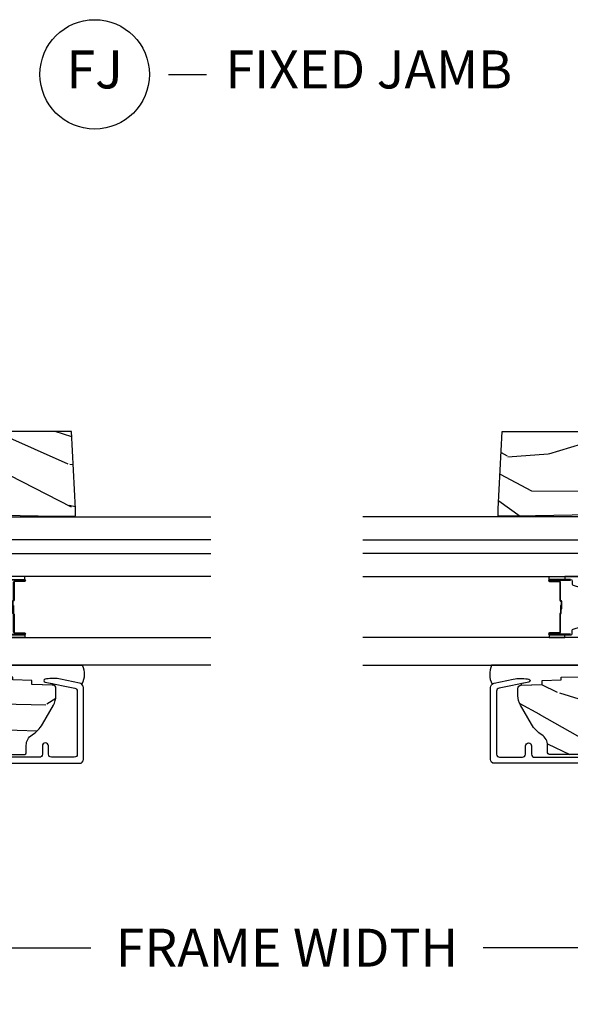
# Model space of a CAD drawing. Units: inches. Extents: x 1 to 182, y 2 to 92.
# Drawn here: x 170 to 174, y 39 to 45 of the extents above; entities that cross this region are included whole.
import ezdxf

# ---------------------------------------------------------------- set-up
doc = ezdxf.new("R2010")
doc.units = ezdxf.units.IN
doc.header["$MEASUREMENT"] = 0
for name, color, linetype in [('ZP-ANNO-DIMS-DWNLD', 2, 'Continuous'), ('ZP-ANNO-TITL', 44, 'Continuous'), ('ZP-SECT-ALUM', 63, 'Continuous'), ('ZP-SECT-GLAS', 153, 'Continuous'), ('ZP-SECT-GLAS-PVB', 151, 'Continuous'), ('ZP-SECT-SEAL', 8, 'Continuous'), ('ZP-SECT-WDHA', 11, 'Continuous'), ('ZP-SECT-WOOD', 104, 'Continuous')]:
    doc.layers.add(name, color=color, linetype=linetype)
doc.layers.add('ZP-ANNO-NPLT', color=7, linetype='Continuous', plot=False)
doc.styles.get("Standard").update_dxf_attribs({"font": 'arial.ttf'})
doc.dimstyles.new('Frame Make Height and Width', dxfattribs={"dimtxt": 0.25, "dimasz": 0.125, "dimexe": 0.09375, "dimexo": 0.25, "dimgap": 0.0875, "dimtad": 0, "dimdec": 4, "dimzin": 10, "dimdsep": 46, "dimlunit": 5, "dimtxsty": 'Standard', "dimblk1": 'ARCHTICK', "dimblk2": 'ARCHTICK', "dimsah": 1, "dimcen": 0.09, "dimclrd": 256, "dimclre": 256, "dimclrt": 255, "dimadec": 3, "dimazin": 2, "dimtfac": 0.75, "dimtdec": 4, "dimtofl": 0, "dimtmove": 2, "dimatfit": 3, "dimfxl": 1, "dimfrac": 2, "dimtolj": 1, "dimtzin": 0, "dimlwd": -1, "dimlwe": -1, "dimarcsym": 0})

# ---------------------------------------------------------------- blocks, each defined once
blk = doc.blocks.new('NG Cut Name Jamb Fixed (FJ)')
at = {"layer": 'ZP-ANNO-NPLT'}
blk.add_point((0, 0), dxfattribs=at)
at = {"layer": 'ZP-ANNO-TITL'}
blk.add_lwpolyline([(-0.1949999999999972, 0), (-0.1324999999999972, 0)], dxfattribs=at)
blk.add_circle((-0.3162500000000006, 0), 0.09, dxfattribs=at)
at = {"layer": 'ZP-ANNO-TITL', "char_height": 0.0625}
for s, insert, width, attachment_point in [('FJ', (-0.3162500000000006, 0), 0.1375, 5), ('FIXED JAMB', (-0.1012499999999972, 0), 1.125, 4)]:
    blk.add_mtext(s, dxfattribs=dict(at, insert=insert, width=width, attachment_point=attachment_point))
blk = doc.blocks.new('_ArchTick')
at = {"color": 0, "linetype": 'ByBlock', "const_width": 0.15}
blk.add_lwpolyline([(-0.5, -0.5), (0.5, 0.5)], dxfattribs=at)
blk = doc.blocks.new('*D159')
at = {"layer": 'Defpoints', "color": 0, "transparency": 16777216}
for p in [(167.9999999999999, 40.00000000000011), (176.5, 40.00000000000011), (176.5, 39.00000000000013)]:
    blk.add_point(p, dxfattribs=at)
at = {"layer": 'ZP-ANNO-DIMS-DWNLD', "transparency": 16777216}
for p, q in [((167.9999999999999, 39.75000000000011), (167.9999999999999, 38.90625000000013)), ((176.5, 39.75000000000011), (176.5, 38.90625000000013)), ((167.9999999999999, 39.00000000000013), (170.9589699863574, 39.00000000000013)), ((176.5, 39.00000000000013), (173.5410300136425, 39.00000000000013))]:
    blk.add_line(p, q, dxfattribs=at)
at = {"layer": 'ZP-ANNO-DIMS-DWNLD', "transparency": 16777216, "xscale": 0.125, "yscale": 0.125, "zscale": 0.125, "rotation": 180}
blk.add_blockref('_ArchTick', (167.9999999999999, 39.00000000000013), dxfattribs=at)
at = {"layer": 'ZP-ANNO-DIMS-DWNLD', "transparency": 16777216, "xscale": 0.125, "yscale": 0.125, "zscale": 0.125}
blk.add_blockref('_ArchTick', (176.5, 39.00000000000013), dxfattribs=at)
at = {"layer": 'ZP-ANNO-DIMS-DWNLD', "color": 255, "transparency": 16777216, "insert": (172.2499999999999, 39.00000000000013), "char_height": 0.25, "attachment_point": 5}
blk.add_mtext('\\A1;FRAME WIDTH', dxfattribs=at)
blk = doc.blocks.new('101CS Vin21 PR CM C Contmp 2.875 VG (Impact 1 in 5mm - 10.1mm IG) F J')
at = {"layer": 'ZP-SECT-WDHA'}
h = blk.add_hatch(dxfattribs=at)
h.set_pattern_fill('WOOD3', color=256, scale=2, angle=73, pattern_type=2)
h.set_pattern_definition([(68.23640000000002, (-0.6381646577965796, -2.448587942150141), (-8.34477137446781, -20.45396798290167), [0.240832, -23.84235799999999]), (84.3099, (-0.5488693535438642, -2.224922234813477), (0.42636909446815, 8.235181511295936), [0.305942, -9.892097999999999]), (118, (-0.5185361274848219, -1.92048850574119), (-1.91261010378108, 0.5847435903937088), [0.226274, -2.602152]), (119.8476, (-0.6247654156832709, -1.720700272031479), (-20.50272857977592, 35.54768828883149), [0.4386339999999984, -43.42478999999979]), (85.9946, (-0.8430714261746175, -1.340249899731276), (-1.437476743240215, -18.38297247813529), [0.2668339999999983, -26.41649399999989]), (72.99999999999999, (-0.8244330683045007, -1.074068360897542), (-1.327866102480597, 2.497352921371545), [0.5, -1.5]), (63.53769999999997, (-0.678247215943145, -0.5959159829160114), (-4.836323452587552, -8.978306718050995), [0.24331, -11.922214]), (67.28939999999997, (-1.154569226016633, -2.29070722159986), (-7.175302374271586, -16.6287403265194), [0.200998, -19.898754]), (72.99999999999999, (-1.076968789952815, -2.105293704501719), (-1.327866102480597, 2.497352921371545), [0.3, -1.7]), (101.3008, (-0.9892572785360016, -1.818402277712806), (-5.043499394239715, 24.54716094300748), [0.2952959999999999, -29.23435]), (125.125, (-1.047123301142904, -1.528831002501221), (7.224071108844608, -10.57415813511433), [0.45607, -22.347438]), (112.2894, (-1.309528935967251, -1.155811857131397), (-6.054586024953074, 14.3993751268171), [0.2842539999999984, -28.1410879999999]), (79.3402, (-1.417342017001602, -0.8927979039694378), (2.76533439438243, 15.88561928555968), [0.362216, -17.748554]), (61.11129999999999, (-1.350340393539909, -0.5368333236338287), (-13.92425483963839, -25.02229161617255), [0.38833, -38.444646]), (66.29019999999998, (-1.747478174713706, -2.109436764671784), (7.17528907757296, 16.62874768410003), [0.3423439999999999, -33.89214]), (76.3665, (-1.609819604869472, -1.795988015833245), (7.443263674111081, 31.18650071420278), [0.3405879999999999, -33.71818599999999]), (106.6901, (-1.529539320383009, -1.464996964711361), (0.7431255040166724, -4.409962367830815), [0.360556, -6.850548]), (120.4896, (-1.633088760158785, -1.119631196977906), (-15.19129255384614, 25.55825994297176), [0.325576, -32.23206399999999]), (87.93140000000001, (-1.798280126550907, -0.8390749415325729), (0.6943551067665528, 22.79293410148564), [0.310484, -30.737866]), (72.99999999999999, (-1.78707299561114, -0.5287937783658379), (-1.327866102480597, 2.497352921371545), [0.24, -1.76]), (60.00539999999997, (-1.716903786477673, -0.299280636934725), (9.087905524651106, 16.04400167334359), [0.266834, -26.416494]), (72.99999999999999, (-0.1317505838410682, -1.955085373058807), (-1.327866102480597, 2.497352921371545), [0, -2]), (296.1524000000001, (-0.3367779333076157, -1.599608529972329), (-18.00538888531858, 36.87554735843706), [0.438634, -43.42478999999999]), (279.5651, (-2.056054963956058, -1.408594153851851), (1.327869099233074, -2.497352076502219), [0.1788859999999991, -4.293249999999972]), (261.1301, (-2.026330056234656, -1.58499265118374), (-1.595852046107206, -12.0603996767767), [0.282842, -13.859292]), (229.8014, (-2.069941943318497, -1.864452851042302), (-6.748938448303024, -8.393559450670804), [0.152316, -15.07923]), (99.56509999999992, (-0.3367779333076157, -1.599608529972329), (-1.327869099233074, 2.497352076502219), [0.2236059999999999, -4.248529999999998]), (79.70979999999999, (-0.3739340679593681, -1.37911040830744), (-3.350093459302556, -17.79822734718652), [0.342344, -33.89214]), (62.87529999999996, (-0.3127798785921527, -1.042271923091107), (15.67848221527704, 30.76012413734089), [0.5688579999999999, -56.316992]), (62.69520000000001, (-0.4277776114847143, -2.51290971718916), (5.421060729349783, 10.89091849633435), [0.223606, -22.137072]), (88.5241, (-0.3252036462071999, -2.314217539066192), (-0.6943538178398221, -22.79293551970828), [0.37363, -36.989452]), (115.8789, (-0.3155803081033071, -1.940710656447209), (15.34964888471387, -31.88084594068392), [0.3821, -37.827846]), (107.6952, (-0.4823554673313311, -1.596928681549656), (-7.540852312839225, 23.21929303946757), [0.316228, -31.306548]), (82.46229999999997, (-0.5784736801767849, -1.295662538149173), (1.01111154669365, 10.14779136076372), [0.364966, -11.80056]), (66.41809999999997, (-0.5305981518343685, -0.9338505237191157), (-13.76583238823937, -31.34488541092399), [0.52345, -51.82156]), (64.86989999999993, (-0.9059299894662445, -2.366723864827776), (-5.421068605812717, -10.89091361125097), [0.282842, -13.859292]), (84.3099, (-0.785813721905356, -2.110653401347037), (0.42636909446815, 8.235181511295936), [0.305942, -9.892097999999999]), (115.5104, (-0.7554804958463137, -1.80621967227475), (12.69389479119331, -26.88614988798454), [0.325576, -32.232064]), (118, (-0.8956983330247112, -1.512384755804646), (-1.91261010378108, 0.5847435903937088), [0.367696, -2.460732]), (90.35399999999962, (-1.068320926347212, -1.187728876026341), (0.04876202922805728, -27.20289793979688), [0.335262, -33.190848]), (69.63350000000001, (-1.070392456432216, -0.8524741836458816), (-11.26852463519538, -30.01700107381327), [0.3405879999999999, -33.71818599999999]), (55.89729999999997, (-0.9518599817072584, -0.5331780007129225), (11.58525502309056, 17.37187083675603), [0.2720299999999999, -26.930912]), (64.25379999999998, (-1.384082367447746, -2.22053801246642), (6.005821017315288, 12.80351945054413), [0.263058, -26.042834]), (87.93140000000001, (-1.269813533981335, -1.983593644104928), (0.6943551067665528, 22.79293410148564), [0.310484, -30.737866]), (105.0054, (-1.25860640304154, -1.673312480938193), (2.814114219735262, -11.31727641611973), [0.37736, -18.490604]), (122.8991, (-1.356308408722896, -1.308820618085491), (18.43175097613515, -28.64036637139408), [0.4967899999999999, -49.18218]), (88.94539999999998, (-1.626145270477565, -0.8917018483826666), (-0.4263644116476313, -8.235181634652655), [0.291204, -14.269016]), (66.99100000000001, (-1.620785573632247, -0.6005467803352076), (7.760042155334039, 18.54135163249375), [0.3821, -37.827846]), (49.80139999999994, (-1.471432135599088, -0.2488458412581451), (6.748938448303026, 8.393559450670802), [0.152316, -15.07923]), (63.53769999999997, (-1.9578652210256, -2.045114989632765), (-4.836323452587552, -8.978306718050995), [0.24331, -11.922214]), (83.008, (-1.849443821653608, -1.827296716390549), (2.606951578708771, 22.20819262847393), [0.345254, -34.1801]), (110.4054, (-1.807415727405669, -1.484610797079739), (-11.52445423798903, 30.71134915766887), [0.428018, -42.37385]), (102.0546, (-0.04403907242422633, -1.668193946269895), (-3.557234008732982, 15.72724097270063), [0.205912, -20.385348]), (83.7843, (-0.08704264117045568, -1.466821919724254), (-3.618064673815971, -32.35598179133584), [0.4275519999999982, -42.32756599999977]), (65.87499999999999, (-0.04075090566394124, -1.041784185841976), (-6.00581031409047, -12.80352490518391), [0.4837359999999999, -15.64078])])
edge = h.paths.add_edge_path()
edge.add_arc((0.2826789592308216, -2.525073313783139), 0.009999999999990905, 180, 270)
edge.add_line((0.2826789592308216, -2.53507331378313), (0.3326789592311741, -2.53507331378313))
edge.add_arc((0.3326789592312025, -2.615073313783114), 0.07999999999996321, 31.721386301587927, 90.00000000003422, ccw=False)
edge.add_arc((0.57085113455949, -2.467852340755087), 0.1999999999999062, 211.7213863015724, 239.9999999999322)
edge.add_line((0.4708511345593536, -2.641057421511761), (0.596339887297944, -2.713508386685845))
edge.add_arc((0.6588398872980576, -2.605255211212892), 0.1249999999999858, 239.9999999999309, 269.9999999999956)
edge.add_line((0.6588398872980576, -2.730255211212864), (0.7078130037638459, -2.730255211212864))
edge.add_arc((0.7078130037638175, -2.710255211212882), 0.02000000000000268, 270.0000000000127, 357.7391716017306)
edge.add_line((0.7277974357365622, -2.71104418442394), (0.7332873855999367, -2.571985559827056))
edge.add_line((0.7332873855999367, -2.571985559827056), (0.7596497156301041, -2.571985559827056))
edge.add_line((0.7596497156301041, -2.571985559827056), (0.7640486568193694, -2.446016365755725))
edge.add_line((0.7640486568193694, -2.446016365755725), (0.7800486568193321, -2.446016365755725))
edge.add_line((0.7800486568193321, -2.446016365755725), (0.7847612974341303, -2.176029365755738))
edge.add_line((0.7847612974341303, -2.176029365755738), (0.797682787862442, -2.168569139778612))
edge.add_arc((0.7876827878624226, -2.151248631702941), 0.01999999999999828, 300.0000000000495, 359.0000000000326)
edge.add_line((0.8076797417655541, -2.151597679831667), (0.8080188999298628, -2.13216732161419))
edge.add_arc((0.8280158538329658, -2.132516369742973), 0.01999999999998337, 90.00000000002132, 178.9999999998881, ccw=False)
edge.add_line((0.8280158538329658, -2.112516369742991), (1.30032783609029, -2.112500003987307))
edge.add_line((1.300327836090275, -2.112500003987321), (1.400327840077921, -2.012499999999648))
edge.add_line((1.400327840077921, -2.012499999999648), (1.460327840077923, -2.012499999999648))
edge.add_line((1.460327840077923, -2.012499999999648), (1.483999201114671, -2.053499999999644))
edge.add_line((1.483999201114671, -2.053499999999644), (1.543999201114673, -2.053499999999644))
edge.add_line((1.543999201114673, -2.053499999999644), (1.567670562151477, -2.012499999999648))
edge.add_line((1.567670562151477, -2.012499999999648), (1.627670562151479, -2.012499999999648))
edge.add_line((1.627670562151479, -2.012499999999648), (1.725456493037882, -2.110285931119023))
edge.add_line((1.725456493037882, -2.110285931119023), (1.832302569131969, -2.112150936314578))
edge.add_arc((1.831953521003243, -2.132147890217709), 0.02000000000001112, -1.0032080305297768, 89.00000000001802, ccw=False)
edge.add_line((1.851950455331576, -2.132498057989267), (1.841400000000363, -2.735000000000014))
edge.add_line((1.841400000000363, -2.735000000000014), (1.843600000000379, -2.860000000000042))
edge.add_line((1.843600000000379, -2.860000000000042), (1.888600000000451, -2.860000000000042))
edge.add_line((1.888600000000451, -2.860000000000042), (2.397699999999986, -2.833319199567057))
edge.add_line((2.397699999999986, -2.833319199567057), (2.397699999999986, -1.250000000000036))
edge.add_line((2.397699999999986, -1.250000000000028), (1.762968785868907, -1.250000000000028))
edge.add_line((1.762968785868907, -1.250000000000028), (1.760700000000497, -1.314969526773012))
edge.add_line((1.760700000000497, -1.314969526773012), (1.244700000000478, -1.314969526773012))
edge.add_line((1.244700000000478, -1.314969526773012), (1.242431214132068, -1.250000000000028))
edge.add_line((1.242431214132068, -1.250000000000028), (0.7417900937601445, -1.250016365755744))
edge.add_line((0.7417900937601587, -1.250016365755755), (0.7159176063614439, -1.275001136431825))
edge.add_line((0.7159176063614439, -1.275001136431825), (0.7106789592308758, -1.425016365755695))
edge.add_line((0.7106789592308758, -1.425016365755681), (0.6286790014865176, -1.425016365755681))
edge.add_line((0.6286790014865176, -1.425016365755681), (0.6264463702454748, -1.361082171397129))
edge.add_line((0.6264463702454748, -1.361082171397129), (0.6056790014865499, -1.32032391529971))
edge.add_line((0.6056790014865499, -1.320323915299724), (0.6243703445205426, -1.301632572310368))
edge.add_line((0.6243703445205426, -1.301632572310353), (0.6212408776606537, -1.212016365755744))
edge.add_line((0.6212408776606537, -1.212016365755744), (0.4423522969781573, -1.212016365755744))
edge.add_line((0.4423522969781573, -1.212016365755744), (0.4381146966968856, -1.090667370788722))
edge.add_arc((0.4281207884266962, -1.091016365755735), 0.009999999999999436, 1.999999999977179, 89.99999999999363)
edge.add_line((0.4281207884266962, -1.081016365755744), (0.3715114807032762, -1.081016365755758))
edge.add_arc((0.3715114807032762, -1.174766365755715), 0.09374999999995137, 90.00000000000574, 137.1969592813186)
edge.add_arc((0.3664289592308023, -1.17984888722836), 0.09374999999999052, 132.803040719994, 180)
edge.add_line((0.2726789592308307, -1.17984888722836), (0.2726789592308307, -2.52507331378316))
at = {"layer": 'ZP-SECT-ALUM'}
for points in [[(0.2139289592309126, -1.032016365755737), (0.2139289592309126, -2.885943139340185, 0.4142135623730951), (0.2389289592308899, -2.910943139340162), (0.71212610315402, -2.910943139340162, 0.356586465438251), (0.7425040047283176, -2.886122386538915), (0.7679720649012154, -2.760918425548738, 0.09407799741907619), (0.7691909259422971, -2.667673742432441), (0.7676254507468059, -2.658795491417209, 0.8280232348313374), (0.7479780501278981, -2.6585386676459), (0.7080296341642622, -2.854929750436128, -0.3565864654381435), (0.6884309879872887, -2.87094313934017), (0.2739289592309149, -2.87094313934017, -0.4142135623730919), (0.2539289592309331, -2.85094313934016), (0.2539289592309331, -2.700943139340382, -0.414213562373056), (0.2739289592309149, -2.680943139340371), (0.327928959215825, -2.680943139340371, 1), (0.3279289592157681, -2.640943139310167), (0.2739289592309717, -2.640943139310309, -0.4142135623737909), (0.2539289592309331, -2.620943139310299), (0.2539289592309331, -1.07201636575553, -0.4142135623731015)], [(1.063530197288088, -2.384555352804142), (1.063530197288088, -2.522555352804119, 1), (1.06953019728806, -2.522555352804119), (1.06953019728806, -2.460055352804119, -0.4142135623730945), (1.079030197288063, -2.450555352804116), (1.196826916552055, -2.450555352804116, 0.3419987131196729), (1.197795162388644, -2.449805352804134, -0.3419987131196799), (1.20263639157136, -2.446055352804137), (1.252030197288065, -2.446055352804137), (1.252030197288065, -2.450496823409168), (1.203030197288086, -2.450496823409168, 0.3279189694272522), (1.20207584640562, -2.451198135623798, -0.3279189694272557), (1.196826916552055, -2.455055352804123), (1.079030197288063, -2.455055352804123, 0.4142135623730951), (1.074030197288067, -2.460055352804119), (1.074030197288067, -2.522555352804119, -1), (1.059030197288081, -2.522555352804119), (1.059030197288081, -2.384555352804142, -0.4142135623730951)], [(1.425030197288066, -2.384555352804142), (1.425030197288066, -2.522555352804119, -1), (1.41003019728808, -2.522555352804119), (1.41003019728808, -2.460055352804119, 0.4142135623730949), (1.405030197288085, -2.455055352804123), (1.287030197288033, -2.455055352804123, -0.4142135623730949), (1.282030197288037, -2.450055352804128), (1.282030197288037, -2.448255352804125, 0.4142135623730931), (1.279830197288021, -2.446055352804137), (1.232030197288083, -2.446055352804137), (1.232030197288083, -2.44155535280413), (1.279830197288021, -2.44155535280413, -0.4142135623730951), (1.286530197288045, -2.448255352804125), (1.286530197288045, -2.450055352804128, 0.414213562373095), (1.287030197288033, -2.450555352804116), (1.405030197288085, -2.450555352804116, -0.4142135623730944), (1.414530197288087, -2.460055352804119), (1.414530197288087, -2.522555352804119, 1), (1.420530197288059, -2.522555352804119), (1.420530197288059, -2.384555352804142, 0.4142135623730951)]]:
    blk.add_lwpolyline(points, format="xyb", dxfattribs=at)
at = {"layer": 'ZP-SECT-GLAS', "flags": 128}
for points in [[(0.8592604973244136, -3.750000000000057), (0.8592604973244136, -2.187513204705169), (1.042260497324406, -2.187513204705141), (1.042260497324406, -3.750000000000057)], [(1.442951816451142, -3.750000000000057), (1.442951816451142, -2.187526409410282), (1.594951816451186, -2.187526409410282), (1.594951816451186, -3.750000000000057)], [(1.684951816451218, -3.750000000000057), (1.684951816451218, -2.187526409410282), (1.836951816451148, -2.187526409410282), (1.836951816451148, -3.750000000000057)]]:
    blk.add_lwpolyline(points, dxfattribs=at)
at = {"layer": 'ZP-SECT-GLAS-PVB', "lineweight": 0}
blk.add_lwpolyline([(1.684951816451218, -3.750000000000057), (1.684951816451218, -2.187526409410282), (1.594951816451186, -2.187526409410282), (1.594951816451186, -3.750000000000057)], dxfattribs=at)
at = {"layer": 'ZP-SECT-SEAL'}
for points in [[(1.140042244957414, -2.228193078199837, -0.3297505471404568), (1.151039749650892, -2.220055352804138), (1.157257226781809, -2.220055352804138, 0.3006645954625839), (1.10558541555659, -2.187566100985492), (1.042260497324406, -2.187566100985492), (1.042260497324406, -2.422224416877185), (1.059030197288081, -2.422224416877185), (1.059030197288081, -2.384555352804142, -0.4142135623730894), (1.070530197288036, -2.37305535280413), (1.090573675499655, -2.37305535280413, 0.3297505471403212), (1.097267808791486, -2.36810195473717)], [(1.344018149618847, -2.228193078199837, 0.3297505471404568), (1.333020644925256, -2.220055352804138), (1.326803167794338, -2.220055352804138, -0.3006645954625839), (1.378474979019558, -2.187566100985492), (1.442951816451142, -2.187566100985492), (1.442951816451142, -2.422224416877185), (1.425030197288066, -2.422224416877185), (1.425030197288066, -2.384555352804142, 0.4142135623730894), (1.413530197288111, -2.37305535280413), (1.393486719076492, -2.37305535280413, -0.3297505471403212), (1.386792585784775, -2.36810195473717)], [(0.8592604973243283, -2.903671843777516, -0.2284173108141004), (0.7348659479794151, -2.901012060938513, 0.1375071261781242), (0.7425040047283176, -2.886122386538915), (0.7679720649012154, -2.760918425548738, 0.09407799741907572), (0.7691909259422971, -2.667673742432441), (0.7676254507468059, -2.658795491417209, 0.8280232348313036), (0.7479780501278981, -2.6585386676459), (0.7384729341594607, -2.705266928881201, -0.6267505507873274), (0.728095975063269, -2.705205181382524), (0.7332873855999367, -2.571985559827056), (0.7596497156301041, -2.571985559827056), (0.7640486568193694, -2.446016365755725), (0.7800486568193321, -2.446016365755725), (0.7830057937254935, -2.320206548984373, -0.3904872477352329), (0.8592604973243283, -2.320986148415926)], [(1.042260499291416, -2.422224419047581), (1.059030197288081, -2.422224416877185), (1.059030197288081, -2.522555352804119, 0.1201675316467601), (1.059872120723895, -2.526007890489069), (1.042260495357397, -2.525969916472974)], [(1.442951814484246, -2.422224419003925), (1.425030197288066, -2.422224416877185), (1.425030197288066, -2.522555352804119, -0.1201675316467601), (1.424188273852252, -2.526007890489069), (1.442951818418152, -2.52596991642929)]]:
    blk.add_lwpolyline(points, format="xyb", close=True, dxfattribs=at)
at = {"layer": 'ZP-SECT-WOOD', "linetype": 'Continuous'}
blk.add_lwpolyline([(1.851950455331576, -2.132498057989267), (1.841400000000363, -2.735000000000014), (1.843600000000379, -2.860000000000042), (1.888600000000451, -2.860000000000042), (2.397699999999986, -2.833319199567057), (2.397699999999986, -1.250000000000028)], dxfattribs=at)
blk.add_lwpolyline([(0.2726789592308307, -1.17984888722836), (0.2726789592308307, -2.525073313783139, 0.4142135623730951), (0.2826789592308216, -2.53507331378313), (0.3326789592311741, -2.53507331378313, -0.2599149829864424), (0.400728152182154, -2.573010178632217, 0.1240187550042032), (0.4708511345593536, -2.641057421511761), (0.596339887297944, -2.713508386685845, 0.1316524975876828), (0.6588398872980576, -2.730255211212864), (0.7078130037638459, -2.730255211212864, 0.4027029783766054), (0.7277974357365622, -2.71104418442394), (0.7332873855999367, -2.571985559827056), (0.7596497156301041, -2.571985559827056), (0.7640486568193694, -2.446016365755725), (0.7800486568193321, -2.446016365755725), (0.7847612974341303, -2.176029365755738)], format="xyb", dxfattribs=at)

msp = doc.modelspace()

# ---------------------------------------------------------------- block references
at = {"xscale": 3.999999999999999, "yscale": 3.999999999999999, "zscale": 3.999999999999999}
msp.add_blockref('NG Cut Name Jamb Fixed (FJ)', (172.25, 44.7500000000001, -19.21193972255534), dxfattribs=at)
at = {"rotation": 90}
msp.add_blockref('101CS Vin21 PR CM C Contmp 2.875 VG (Impact 1 in 5mm - 10.1mm IG) F J', (167.9999999999999, 40.00000000000011, -19.21193972255534), dxfattribs=at)
at = {"yscale": -0.9999999999999998, "rotation": 90}
msp.add_blockref('101CS Vin21 PR CM C Contmp 2.875 VG (Impact 1 in 5mm - 10.1mm IG) F J', (176.5, 40.00000000000011, -19.21193972255534), dxfattribs=at)

# ---------------------------------------------------------------- dimensions: what is measured, and where the dimension line sits
at = {"layer": 'ZP-ANNO-DIMS-DWNLD'}
dim = msp.add_linear_dim(base=(176.5, 39.00000000000013, -19.21193972255534), p1=(167.9999999999999, 40.00000000000011, -19.21193972255534), p2=(176.5, 40.00000000000011, -19.21193972255534), text='FRAME WIDTH', dimstyle='Frame Make Height and Width', override={"dimscale": 1, "dimlfac": 1, "dimpost": '"\\X'}, dxfattribs=at)
dim.commit()
dim.dimension.update_dxf_attribs({"geometry": '*D159', "text_midpoint": (172.2499999999999, 39.00000000000013, -19.21193972255534)})

doc.saveas('drawing.dxf')
